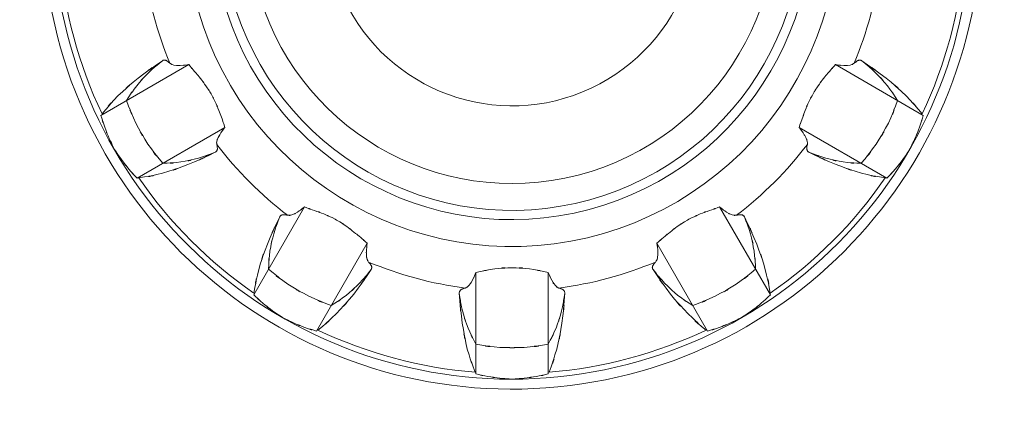
# Model space of a CAD drawing. Extents: x 20 to 499, y 71 to 861.
# Drawn here: x 191 to 196, y 166 to 169 of the extents above; entities that cross this region are included whole.
import ezdxf

# ---------------------------------------------------------------- set-up
doc = ezdxf.new("R2010")
doc.units = 0
doc.header["$MEASUREMENT"] = 0
doc.layers.add('レイヤー 1', color=7, linetype='Continuous', lineweight=0)

# ---------------------------------------------------------------- blocks, each defined once
blk = doc.blocks.new('Block_1')
at = {"layer": 'レイヤー 1', "color": 18, "lineweight": 5, "true_color": 0x040000}
for p, q in [((191.277, 168.002), (191.74, 168.27)), ((195.613, 168.002), (195.15, 168.27)), ((191.468, 167.671), (191.931, 167.939)), ((195.421, 167.671), (194.958, 167.939)), ((192.083, 167.057), (192.35, 167.52)), ((194.807, 167.057), (194.539, 167.52)), ((192.414, 166.866), (192.681, 167.329)), ((194.476, 166.866), (194.208, 167.329)), ((193.254, 166.64), (193.254, 167.175)), ((193.636, 166.64), (193.636, 167.175))]:
    blk.add_line(p, q, dxfattribs=at)
for points, knots in [([(193.203, 171.495), (191.843, 171.361), (190.849, 170.151), (190.983, 168.791), (191.117, 167.432), (192.327, 166.438), (193.687, 166.572), (195.046, 166.705), (196.04, 167.916), (195.907, 169.275), (195.791, 170.45), (194.862, 171.38), (193.687, 171.495)], [0, 0, 0, 0, 1, 1, 1, 2, 2, 2, 3, 3, 3, 4, 4, 4, 4]), ([(193.203, 171.442), (191.873, 171.308), (190.903, 170.121), (191.036, 168.791), (191.17, 167.461), (192.357, 166.491), (193.687, 166.625), (195.017, 166.759), (195.987, 167.945), (195.853, 169.275), (195.738, 170.421), (194.832, 171.327), (193.687, 171.442)], [0, 0, 0, 0, 1, 1, 1, 2, 2, 2, 3, 3, 3, 4, 4, 4, 4]), ([(193.135, 170.727), (192.2, 170.556), (191.58, 169.659), (191.751, 168.723), (191.922, 167.788), (192.819, 167.169), (193.755, 167.34), (194.69, 167.511), (195.309, 168.408), (195.138, 169.343), (195.01, 170.047), (194.459, 170.598), (193.755, 170.727)], [0, 0, 0, 0, 1, 1, 1, 2, 2, 2, 3, 3, 3, 4, 4, 4, 4]), ([(193.117, 170.579), (192.264, 170.398), (191.718, 169.56), (191.899, 168.706), (192.08, 167.852), (192.919, 167.307), (193.772, 167.488), (194.626, 167.669), (195.171, 168.507), (194.991, 169.361), (194.861, 169.972), (194.383, 170.449), (193.772, 170.579)], [0, 0, 0, 0, 1, 1, 1, 2, 2, 2, 3, 3, 3, 4, 4, 4, 4]), ([(193.112, 170.528), (192.286, 170.343), (191.767, 169.525), (191.951, 168.7), (192.135, 167.875), (192.953, 167.355), (193.778, 167.539), (194.603, 167.723), (195.123, 168.541), (194.939, 169.366), (194.81, 169.946), (194.357, 170.398), (193.778, 170.528)], [0, 0, 0, 0, 1, 1, 1, 2, 2, 2, 3, 3, 3, 4, 4, 4, 4]), ([(193.097, 170.379), (192.354, 170.187), (191.907, 169.429), (192.099, 168.686), (192.291, 167.942), (193.049, 167.496), (193.793, 167.688), (194.536, 167.88), (194.983, 168.638), (194.791, 169.381), (194.664, 169.87), (194.282, 170.252), (193.793, 170.379)], [0, 0, 0, 0, 1, 1, 1, 2, 2, 2, 3, 3, 3, 4, 4, 4, 4]), ([(193.073, 169.94), (192.572, 169.735), (192.332, 169.163), (192.538, 168.662), (192.743, 168.161), (193.315, 167.921), (193.816, 168.126), (194.318, 168.332), (194.557, 168.904), (194.352, 169.405), (194.252, 169.648), (194.059, 169.841), (193.816, 169.94)], [0, 0, 0, 0, 1, 1, 1, 2, 2, 2, 3, 3, 3, 4, 4, 4, 4]), ([(191.283, 168.01), (191.406, 168.156), (191.238, 167.965), (191.367, 168.105), (191.524, 168.248), (191.312, 168.062), (191.473, 168.199), (191.664, 168.339), (191.407, 168.155), (191.602, 168.29)], [0, 0, 0, 0, 1, 1, 1, 2, 2, 2, 3, 3, 3, 3]), ([(191.412, 168.081), (191.49, 168.2), (191.384, 168.043), (191.466, 168.159), (191.559, 168.266), (191.432, 168.126), (191.529, 168.229), (191.636, 168.323), (191.492, 168.201), (191.602, 168.29)], [0, 0, 0, 0, 1, 1, 1, 2, 2, 2, 3, 3, 3, 3]), ([(191.602, 168.29), (191.606, 168.293), (191.6, 168.29), (191.604, 168.292), (191.608, 168.294), (191.603, 168.292), (191.607, 168.293), (191.612, 168.294), (191.606, 168.293), (191.61, 168.293), (191.615, 168.294), (191.609, 168.294), (191.613, 168.294), (191.619, 168.293), (191.612, 168.294), (191.617, 168.293), (191.623, 168.291), (191.615, 168.294), (191.621, 168.292), (191.627, 168.289), (191.619, 168.293), (191.625, 168.29), (191.632, 168.285), (191.623, 168.291), (191.63, 168.286), (191.638, 168.28), (191.627, 168.289), (191.635, 168.282), (191.644, 168.274), (191.632, 168.285), (191.641, 168.277)], [0, 0, 0, 0, 1, 1, 1, 2, 2, 2, 3, 3, 3, 4, 4, 4, 5, 5, 5, 6, 6, 6, 7, 7, 7, 8, 8, 8, 9, 9, 9, 10, 10, 10, 10]), ([(195.607, 168.01), (195.483, 168.156), (195.652, 167.965), (195.523, 168.105), (195.366, 168.248), (195.578, 168.062), (195.417, 168.199), (195.225, 168.339), (195.482, 168.155), (195.288, 168.29)], [0, 0, 0, 0, 1, 1, 1, 2, 2, 2, 3, 3, 3, 3]), ([(195.288, 168.29), (195.284, 168.293), (195.289, 168.29), (195.285, 168.292), (195.281, 168.294), (195.287, 168.292), (195.283, 168.293), (195.278, 168.294), (195.284, 168.293), (195.28, 168.293), (195.275, 168.294), (195.281, 168.294), (195.276, 168.294), (195.271, 168.293), (195.278, 168.294), (195.273, 168.293), (195.267, 168.291), (195.275, 168.294), (195.269, 168.292), (195.262, 168.289), (195.271, 168.293), (195.265, 168.29), (195.257, 168.285), (195.267, 168.291), (195.26, 168.286), (195.251, 168.28), (195.262, 168.289), (195.254, 168.282), (195.245, 168.274), (195.257, 168.285), (195.248, 168.277)], [0, 0, 0, 0, 1, 1, 1, 2, 2, 2, 3, 3, 3, 4, 4, 4, 5, 5, 5, 6, 6, 6, 7, 7, 7, 8, 8, 8, 9, 9, 9, 10, 10, 10, 10]), ([(195.477, 168.081), (195.399, 168.2), (195.506, 168.043), (195.424, 168.159), (195.331, 168.266), (195.457, 168.126), (195.36, 168.229), (195.254, 168.323), (195.398, 168.201), (195.288, 168.29)], [0, 0, 0, 0, 1, 1, 1, 2, 2, 2, 3, 3, 3, 3]), ([(191.641, 168.277), (191.67, 168.261), (191.63, 168.279), (191.662, 168.267), (191.713, 168.262), (191.645, 168.267), (191.695, 168.265), (191.762, 168.271), (191.673, 168.261), (191.74, 168.27)], [0, 0, 0, 0, 1, 1, 1, 2, 2, 2, 3, 3, 3, 3]), ([(191.74, 168.27), (191.787, 168.216), (191.724, 168.288), (191.771, 168.234), (191.818, 168.179), (191.756, 168.253), (191.802, 168.197), (191.847, 168.139), (191.788, 168.217), (191.831, 168.158), (191.872, 168.097), (191.819, 168.179), (191.858, 168.117), (191.892, 168.052), (191.847, 168.139), (191.88, 168.074), (191.909, 168.007), (191.871, 168.096), (191.899, 168.029), (191.925, 167.961), (191.891, 168.052), (191.916, 167.984), (191.939, 167.916), (191.908, 168.007), (191.931, 167.939)], [0, 0, 0, 0, 1, 1, 1, 2, 2, 2, 3, 3, 3, 4, 4, 4, 5, 5, 5, 6, 6, 6, 7, 7, 7, 8, 8, 8, 8]), ([(195.15, 168.27), (195.102, 168.216), (195.165, 168.288), (195.118, 168.234), (195.071, 168.179), (195.133, 168.253), (195.087, 168.197), (195.043, 168.139), (195.101, 168.217), (195.058, 168.158), (195.018, 168.097), (195.07, 168.179), (195.032, 168.117), (194.997, 168.052), (195.043, 168.139), (195.009, 168.074), (194.98, 168.007), (195.018, 168.096), (194.99, 168.029), (194.965, 167.961), (194.998, 168.052), (194.974, 167.984), (194.951, 167.916), (194.981, 168.007), (194.958, 167.939)], [0, 0, 0, 0, 1, 1, 1, 2, 2, 2, 3, 3, 3, 4, 4, 4, 5, 5, 5, 6, 6, 6, 7, 7, 7, 8, 8, 8, 8]), ([(195.248, 168.277), (195.219, 168.261), (195.26, 168.279), (195.228, 168.267), (195.177, 168.262), (195.245, 168.267), (195.194, 168.265), (195.127, 168.271), (195.216, 168.261), (195.15, 168.27)], [0, 0, 0, 0, 1, 1, 1, 2, 2, 2, 3, 3, 3, 3]), ([(191.604, 167.75), (191.483, 167.899), (191.64, 167.697), (191.525, 167.851), (191.426, 168.016), (191.554, 167.794), (191.461, 167.962), (191.385, 168.139), (191.482, 167.901), (191.412, 168.081)], [0, 0, 0, 0, 1, 1, 1, 2, 2, 2, 3, 3, 3, 3]), ([(195.286, 167.75), (195.407, 167.899), (195.249, 167.697), (195.364, 167.851), (195.464, 168.016), (195.336, 167.794), (195.429, 167.962), (195.505, 168.139), (195.408, 167.901), (195.477, 168.081)], [0, 0, 0, 0, 1, 1, 1, 2, 2, 2, 3, 3, 3, 3]), ([(191.349, 167.823), (191.306, 167.91), (191.362, 167.794), (191.321, 167.881), (191.284, 167.97), (191.332, 167.851), (191.297, 167.941), (191.266, 168.033), (191.306, 167.91), (191.277, 168.002)], [0, 0, 0, 0, 1, 1, 1, 2, 2, 2, 3, 3, 3, 3]), ([(195.541, 167.823), (195.584, 167.91), (195.528, 167.794), (195.569, 167.881), (195.606, 167.97), (195.558, 167.851), (195.593, 167.941), (195.623, 168.033), (195.584, 167.91), (195.613, 168.002)], [0, 0, 0, 0, 1, 1, 1, 2, 2, 2, 3, 3, 3, 3]), ([(191.931, 167.939), (191.899, 167.898), (191.941, 167.953), (191.91, 167.911), (191.888, 167.874), (191.917, 167.924), (191.896, 167.886), (191.883, 167.856), (191.898, 167.897), (191.888, 167.865), (191.886, 167.842), (191.887, 167.873), (191.888, 167.85)], [0, 0, 0, 0, 1, 1, 1, 2, 2, 2, 3, 3, 3, 4, 4, 4, 4]), ([(194.958, 167.939), (194.99, 167.898), (194.949, 167.953), (194.979, 167.911), (195.002, 167.874), (194.973, 167.924), (194.994, 167.886), (195.006, 167.856), (194.991, 167.897), (195.001, 167.865), (195.003, 167.842), (195.003, 167.873), (195.002, 167.85)], [0, 0, 0, 0, 1, 1, 1, 2, 2, 2, 3, 3, 3, 4, 4, 4, 4]), ([(191.468, 167.671), (191.402, 167.743), (191.489, 167.647), (191.425, 167.719), (191.364, 167.794), (191.444, 167.693), (191.385, 167.77), (191.33, 167.849), (191.402, 167.743), (191.349, 167.823)], [0, 0, 0, 0, 1, 1, 1, 2, 2, 2, 3, 3, 3, 3]), ([(191.88, 167.808), (191.665, 167.708), (191.953, 167.839), (191.736, 167.743), (191.537, 167.672), (191.804, 167.763), (191.602, 167.698), (191.416, 167.656), (191.666, 167.706), (191.477, 167.673)], [0, 0, 0, 0, 1, 1, 1, 2, 2, 2, 3, 3, 3, 3]), ([(191.888, 167.85), (191.89, 167.839), (191.887, 167.854), (191.89, 167.842), (191.891, 167.832), (191.889, 167.846), (191.89, 167.836), (191.891, 167.827), (191.89, 167.839), (191.891, 167.83), (191.891, 167.822), (191.891, 167.832), (191.891, 167.825), (191.89, 167.819), (191.891, 167.827), (191.89, 167.821), (191.888, 167.815), (191.891, 167.822), (191.889, 167.817), (191.886, 167.813), (191.89, 167.819), (191.887, 167.814), (191.884, 167.811), (191.888, 167.815), (191.885, 167.812), (191.882, 167.809), (191.886, 167.813), (191.882, 167.81), (191.879, 167.808), (191.884, 167.811), (191.88, 167.808)], [0, 0, 0, 0, 1, 1, 1, 2, 2, 2, 3, 3, 3, 4, 4, 4, 5, 5, 5, 6, 6, 6, 7, 7, 7, 8, 8, 8, 9, 9, 9, 10, 10, 10, 10]), ([(195.01, 167.808), (195.225, 167.708), (194.937, 167.839), (195.154, 167.743), (195.353, 167.672), (195.086, 167.763), (195.287, 167.698), (195.474, 167.656), (195.224, 167.706), (195.412, 167.673)], [0, 0, 0, 0, 1, 1, 1, 2, 2, 2, 3, 3, 3, 3]), ([(195.002, 167.85), (194.999, 167.839), (195.002, 167.854), (195, 167.842), (194.998, 167.832), (195, 167.846), (194.999, 167.836), (194.998, 167.827), (194.999, 167.839), (194.999, 167.83), (194.999, 167.822), (194.998, 167.832), (194.999, 167.825), (195, 167.819), (194.998, 167.827), (195, 167.821), (195.001, 167.815), (194.999, 167.822), (195.001, 167.817), (195.003, 167.813), (195, 167.819), (195.003, 167.814), (195.006, 167.811), (195.002, 167.815), (195.005, 167.812), (195.008, 167.809), (195.003, 167.813), (195.007, 167.81), (195.011, 167.808), (195.006, 167.811), (195.01, 167.808)], [0, 0, 0, 0, 1, 1, 1, 2, 2, 2, 3, 3, 3, 4, 4, 4, 5, 5, 5, 6, 6, 6, 7, 7, 7, 8, 8, 8, 9, 9, 9, 10, 10, 10, 10]), ([(195.421, 167.671), (195.487, 167.743), (195.4, 167.647), (195.465, 167.719), (195.526, 167.794), (195.446, 167.693), (195.505, 167.77), (195.56, 167.849), (195.488, 167.743), (195.541, 167.823)], [0, 0, 0, 0, 1, 1, 1, 2, 2, 2, 3, 3, 3, 3]), ([(191.88, 167.808), (191.747, 167.758), (191.925, 167.822), (191.791, 167.777), (191.652, 167.744), (191.838, 167.784), (191.698, 167.757), (191.557, 167.743), (191.746, 167.758), (191.604, 167.75)], [0, 0, 0, 0, 1, 1, 1, 2, 2, 2, 3, 3, 3, 3]), ([(195.01, 167.808), (195.143, 167.758), (194.964, 167.822), (195.099, 167.777), (195.237, 167.744), (195.052, 167.784), (195.191, 167.757), (195.333, 167.743), (195.144, 167.758), (195.286, 167.75)], [0, 0, 0, 0, 1, 1, 1, 2, 2, 2, 3, 3, 3, 3]), ([(192.084, 167.066), (192.118, 167.254), (192.068, 167.004), (192.109, 167.191), (192.174, 167.392), (192.083, 167.125), (192.155, 167.324), (192.25, 167.542), (192.119, 167.254), (192.22, 167.468)], [0, 0, 0, 0, 1, 1, 1, 2, 2, 2, 3, 3, 3, 3]), ([(192.161, 167.192), (192.169, 167.334), (192.155, 167.145), (192.168, 167.287), (192.195, 167.426), (192.156, 167.241), (192.188, 167.379), (192.233, 167.514), (192.17, 167.336), (192.22, 167.468)], [0, 0, 0, 0, 1, 1, 1, 2, 2, 2, 3, 3, 3, 3]), ([(192.261, 167.476), (192.295, 167.477), (192.25, 167.473), (192.283, 167.478), (192.33, 167.499), (192.269, 167.469), (192.314, 167.493), (192.369, 167.532), (192.297, 167.479), (192.35, 167.52)], [0, 0, 0, 0, 1, 1, 1, 2, 2, 2, 3, 3, 3, 3]), ([(192.35, 167.52), (192.431, 167.492), (192.323, 167.529), (192.404, 167.501), (192.476, 167.475), (192.38, 167.511), (192.452, 167.483), (192.517, 167.454), (192.431, 167.493), (192.496, 167.464), (192.556, 167.431), (192.476, 167.475), (192.536, 167.442), (192.594, 167.405), (192.517, 167.455), (192.574, 167.417), (192.63, 167.375), (192.556, 167.431), (192.611, 167.388), (192.665, 167.344), (192.594, 167.404), (192.647, 167.359), (192.698, 167.314), (192.63, 167.374), (192.681, 167.329)], [0, 0, 0, 0, 1, 1, 1, 2, 2, 2, 3, 3, 3, 4, 4, 4, 5, 5, 5, 6, 6, 6, 7, 7, 7, 8, 8, 8, 8]), ([(194.539, 167.52), (194.458, 167.492), (194.566, 167.529), (194.485, 167.501), (194.413, 167.475), (194.509, 167.511), (194.437, 167.483), (194.372, 167.454), (194.459, 167.493), (194.394, 167.464), (194.333, 167.431), (194.414, 167.475), (194.354, 167.442), (194.295, 167.405), (194.373, 167.455), (194.315, 167.417), (194.259, 167.375), (194.333, 167.431), (194.278, 167.388), (194.225, 167.344), (194.296, 167.404), (194.243, 167.359), (194.191, 167.314), (194.26, 167.374), (194.208, 167.329)], [0, 0, 0, 0, 1, 1, 1, 2, 2, 2, 3, 3, 3, 4, 4, 4, 5, 5, 5, 6, 6, 6, 7, 7, 7, 8, 8, 8, 8]), ([(194.628, 167.476), (194.595, 167.477), (194.64, 167.473), (194.606, 167.478), (194.559, 167.499), (194.621, 167.469), (194.575, 167.493), (194.521, 167.532), (194.593, 167.479), (194.539, 167.52)], [0, 0, 0, 0, 1, 1, 1, 2, 2, 2, 3, 3, 3, 3]), ([(194.806, 167.066), (194.772, 167.254), (194.822, 167.004), (194.78, 167.191), (194.716, 167.392), (194.806, 167.125), (194.735, 167.324), (194.64, 167.542), (194.77, 167.254), (194.67, 167.468)], [0, 0, 0, 0, 1, 1, 1, 2, 2, 2, 3, 3, 3, 3]), ([(194.729, 167.192), (194.72, 167.334), (194.735, 167.145), (194.721, 167.287), (194.694, 167.426), (194.734, 167.241), (194.702, 167.379), (194.656, 167.514), (194.72, 167.336), (194.67, 167.468)], [0, 0, 0, 0, 1, 1, 1, 2, 2, 2, 3, 3, 3, 3]), ([(192.22, 167.468), (192.222, 167.472), (192.219, 167.467), (192.222, 167.471), (192.224, 167.475), (192.22, 167.47), (192.223, 167.473), (192.227, 167.476), (192.222, 167.472), (192.226, 167.475), (192.23, 167.478), (192.224, 167.475), (192.229, 167.477), (192.233, 167.479), (192.227, 167.476), (192.232, 167.478), (192.238, 167.48), (192.23, 167.478), (192.236, 167.479), (192.243, 167.48), (192.233, 167.479), (192.241, 167.479), (192.249, 167.479), (192.238, 167.48), (192.246, 167.479), (192.257, 167.478), (192.243, 167.48), (192.253, 167.478), (192.265, 167.476), (192.249, 167.479), (192.261, 167.476)], [0, 0, 0, 0, 1, 1, 1, 2, 2, 2, 3, 3, 3, 4, 4, 4, 5, 5, 5, 6, 6, 6, 7, 7, 7, 8, 8, 8, 9, 9, 9, 10, 10, 10, 10]), ([(194.67, 167.468), (194.667, 167.472), (194.671, 167.467), (194.668, 167.471), (194.665, 167.475), (194.669, 167.47), (194.666, 167.473), (194.663, 167.476), (194.667, 167.472), (194.664, 167.475), (194.66, 167.478), (194.665, 167.475), (194.661, 167.477), (194.656, 167.479), (194.663, 167.476), (194.658, 167.478), (194.652, 167.48), (194.66, 167.478), (194.654, 167.479), (194.647, 167.48), (194.656, 167.479), (194.649, 167.479), (194.64, 167.479), (194.652, 167.48), (194.643, 167.479), (194.633, 167.478), (194.647, 167.48), (194.636, 167.478), (194.624, 167.476), (194.64, 167.479), (194.628, 167.476)], [0, 0, 0, 0, 1, 1, 1, 2, 2, 2, 3, 3, 3, 4, 4, 4, 5, 5, 5, 6, 6, 6, 7, 7, 7, 8, 8, 8, 9, 9, 9, 10, 10, 10, 10]), ([(192.681, 167.329), (192.674, 167.277), (192.683, 167.346), (192.677, 167.295), (192.676, 167.251), (192.676, 167.309), (192.677, 167.266), (192.681, 167.233), (192.674, 167.276), (192.681, 167.244), (192.691, 167.222), (192.676, 167.25), (192.688, 167.23)], [0, 0, 0, 0, 1, 1, 1, 2, 2, 2, 3, 3, 3, 4, 4, 4, 4]), ([(194.208, 167.329), (194.216, 167.277), (194.207, 167.346), (194.213, 167.295), (194.214, 167.251), (194.213, 167.309), (194.213, 167.266), (194.208, 167.233), (194.216, 167.276), (194.209, 167.244), (194.199, 167.222), (194.214, 167.25), (194.201, 167.23)], [0, 0, 0, 0, 1, 1, 1, 2, 2, 2, 3, 3, 3, 4, 4, 4, 4]), ([(192.492, 167.001), (192.313, 167.07), (192.55, 166.973), (192.373, 167.05), (192.205, 167.143), (192.427, 167.014), (192.262, 167.114), (192.108, 167.229), (192.311, 167.071), (192.161, 167.192)], [0, 0, 0, 0, 1, 1, 1, 2, 2, 2, 3, 3, 3, 3]), ([(192.702, 167.19), (192.566, 166.996), (192.75, 167.253), (192.61, 167.061), (192.473, 166.9), (192.659, 167.112), (192.517, 166.956), (192.376, 166.826), (192.567, 166.995), (192.421, 166.871)], [0, 0, 0, 0, 1, 1, 1, 2, 2, 2, 3, 3, 3, 3]), ([(192.702, 167.19), (192.612, 167.08), (192.735, 167.225), (192.641, 167.118), (192.537, 167.021), (192.678, 167.148), (192.57, 167.054), (192.455, 166.972), (192.611, 167.079), (192.492, 167.001)], [0, 0, 0, 0, 1, 1, 1, 2, 2, 2, 3, 3, 3, 3]), ([(192.688, 167.23), (192.696, 167.221), (192.686, 167.233), (192.693, 167.224), (192.7, 167.216), (192.691, 167.227), (192.698, 167.219), (192.703, 167.212), (192.696, 167.221), (192.701, 167.214), (192.704, 167.208), (192.7, 167.216), (192.703, 167.21), (192.705, 167.204), (192.703, 167.212), (192.704, 167.206), (192.706, 167.2), (192.704, 167.208), (192.705, 167.202), (192.705, 167.197), (192.705, 167.204), (192.705, 167.199), (192.704, 167.194), (192.705, 167.2), (192.704, 167.196), (192.703, 167.191), (192.705, 167.197), (192.703, 167.193), (192.701, 167.189), (192.704, 167.194), (192.702, 167.19)], [0, 0, 0, 0, 1, 1, 1, 2, 2, 2, 3, 3, 3, 4, 4, 4, 5, 5, 5, 6, 6, 6, 7, 7, 7, 8, 8, 8, 9, 9, 9, 10, 10, 10, 10]), ([(193.636, 167.175), (193.486, 167.204), (193.686, 167.167), (193.536, 167.194), (193.4, 167.207), (193.582, 167.193), (193.445, 167.2), (193.308, 167.193), (193.49, 167.207), (193.354, 167.194), (193.203, 167.167), (193.404, 167.204), (193.254, 167.175)], [0, 0, 0, 0, 1, 1, 1, 2, 2, 2, 3, 3, 3, 4, 4, 4, 4]), ([(194.188, 167.19), (194.323, 166.996), (194.139, 167.253), (194.28, 167.061), (194.416, 166.9), (194.231, 167.112), (194.373, 166.956), (194.514, 166.826), (194.322, 166.995), (194.468, 166.871)], [0, 0, 0, 0, 1, 1, 1, 2, 2, 2, 3, 3, 3, 3]), ([(194.188, 167.19), (194.277, 167.08), (194.155, 167.225), (194.249, 167.118), (194.353, 167.021), (194.212, 167.148), (194.319, 167.054), (194.435, 166.972), (194.279, 167.079), (194.397, 167.001)], [0, 0, 0, 0, 1, 1, 1, 2, 2, 2, 3, 3, 3, 3]), ([(194.201, 167.23), (194.194, 167.221), (194.204, 167.233), (194.196, 167.224), (194.19, 167.216), (194.198, 167.227), (194.192, 167.219), (194.187, 167.212), (194.194, 167.221), (194.189, 167.214), (194.185, 167.208), (194.19, 167.216), (194.187, 167.21), (194.184, 167.204), (194.187, 167.212), (194.185, 167.206), (194.184, 167.2), (194.185, 167.208), (194.185, 167.202), (194.184, 167.197), (194.184, 167.204), (194.185, 167.199), (194.185, 167.194), (194.184, 167.2), (194.185, 167.196), (194.187, 167.191), (194.185, 167.197), (194.186, 167.193), (194.188, 167.189), (194.185, 167.194), (194.188, 167.19)], [0, 0, 0, 0, 1, 1, 1, 2, 2, 2, 3, 3, 3, 4, 4, 4, 5, 5, 5, 6, 6, 6, 7, 7, 7, 8, 8, 8, 9, 9, 9, 10, 10, 10, 10]), ([(194.397, 167.001), (194.577, 167.07), (194.339, 166.973), (194.516, 167.05), (194.685, 167.143), (194.462, 167.014), (194.627, 167.114), (194.781, 167.229), (194.579, 167.071), (194.729, 167.192)], [0, 0, 0, 0, 1, 1, 1, 2, 2, 2, 3, 3, 3, 3]), ([(193.198, 167.093), (193.227, 167.11), (193.19, 167.084), (193.217, 167.106), (193.247, 167.147), (193.209, 167.091), (193.236, 167.134), (193.264, 167.195), (193.228, 167.113), (193.254, 167.175)], [0, 0, 0, 0, 1, 1, 1, 2, 2, 2, 3, 3, 3, 3]), ([(193.691, 167.093), (193.663, 167.11), (193.699, 167.084), (193.673, 167.106), (193.643, 167.147), (193.681, 167.091), (193.654, 167.134), (193.626, 167.195), (193.662, 167.113), (193.636, 167.175)], [0, 0, 0, 0, 1, 1, 1, 2, 2, 2, 3, 3, 3, 3]), ([(193.25, 166.649), (193.185, 166.829), (193.267, 166.587), (193.209, 166.77), (193.165, 166.977), (193.22, 166.7), (193.182, 166.908), (193.156, 167.144), (193.187, 166.829), (193.166, 167.066)], [0, 0, 0, 0, 1, 1, 1, 2, 2, 2, 3, 3, 3, 3]), ([(193.254, 166.797), (193.19, 166.924), (193.272, 166.753), (193.213, 166.882), (193.166, 167.017), (193.225, 166.837), (193.183, 166.972), (193.156, 167.112), (193.189, 166.925), (193.166, 167.066)], [0, 0, 0, 0, 1, 1, 1, 2, 2, 2, 3, 3, 3, 3]), ([(193.636, 166.797), (193.7, 166.924), (193.618, 166.753), (193.677, 166.882), (193.723, 167.017), (193.665, 166.837), (193.706, 166.972), (193.734, 167.112), (193.7, 166.925), (193.723, 167.066)], [0, 0, 0, 0, 1, 1, 1, 2, 2, 2, 3, 3, 3, 3]), ([(193.64, 166.649), (193.704, 166.829), (193.623, 166.587), (193.68, 166.77), (193.725, 166.977), (193.67, 166.7), (193.708, 166.908), (193.734, 167.144), (193.703, 166.829), (193.723, 167.066)], [0, 0, 0, 0, 1, 1, 1, 2, 2, 2, 3, 3, 3, 3]), ([(192.235, 166.937), (192.154, 166.991), (192.261, 166.918), (192.181, 166.973), (192.105, 167.032), (192.206, 166.953), (192.131, 167.013), (192.058, 167.078), (192.154, 166.991), (192.083, 167.057)], [0, 0, 0, 0, 1, 1, 1, 2, 2, 2, 3, 3, 3, 3]), ([(193.166, 167.066), (193.166, 167.07), (193.166, 167.064), (193.167, 167.069), (193.167, 167.073), (193.166, 167.067), (193.167, 167.072), (193.168, 167.076), (193.166, 167.07), (193.168, 167.074), (193.17, 167.079), (193.167, 167.073), (193.17, 167.077), (193.173, 167.081), (193.168, 167.076), (193.172, 167.08), (193.176, 167.084), (193.17, 167.079), (193.175, 167.083), (193.181, 167.087), (193.173, 167.081), (193.179, 167.086), (193.187, 167.09), (193.176, 167.084), (193.184, 167.088), (193.194, 167.092), (193.181, 167.087), (193.19, 167.091), (193.202, 167.094), (193.187, 167.09), (193.198, 167.093)], [0, 0, 0, 0, 1, 1, 1, 2, 2, 2, 3, 3, 3, 4, 4, 4, 5, 5, 5, 6, 6, 6, 7, 7, 7, 8, 8, 8, 9, 9, 9, 10, 10, 10, 10]), ([(193.723, 167.066), (193.723, 167.07), (193.723, 167.064), (193.723, 167.069), (193.722, 167.073), (193.723, 167.067), (193.722, 167.072), (193.721, 167.076), (193.723, 167.07), (193.722, 167.074), (193.719, 167.079), (193.722, 167.073), (193.72, 167.077), (193.717, 167.081), (193.721, 167.076), (193.718, 167.08), (193.713, 167.084), (193.719, 167.079), (193.715, 167.083), (193.709, 167.087), (193.717, 167.081), (193.711, 167.086), (193.703, 167.09), (193.713, 167.084), (193.706, 167.088), (193.696, 167.092), (193.709, 167.087), (193.699, 167.091), (193.688, 167.094), (193.703, 167.09), (193.691, 167.093)], [0, 0, 0, 0, 1, 1, 1, 2, 2, 2, 3, 3, 3, 4, 4, 4, 5, 5, 5, 6, 6, 6, 7, 7, 7, 8, 8, 8, 9, 9, 9, 10, 10, 10, 10]), ([(194.655, 166.937), (194.735, 166.991), (194.629, 166.918), (194.708, 166.973), (194.785, 167.032), (194.684, 166.953), (194.759, 167.013), (194.831, 167.078), (194.736, 166.991), (194.807, 167.057)], [0, 0, 0, 0, 1, 1, 1, 2, 2, 2, 3, 3, 3, 3]), ([(192.414, 166.866), (192.321, 166.894), (192.444, 166.855), (192.352, 166.885), (192.262, 166.92), (192.382, 166.873), (192.292, 166.909), (192.205, 166.95), (192.321, 166.894), (192.235, 166.937)], [0, 0, 0, 0, 1, 1, 1, 2, 2, 2, 3, 3, 3, 3]), ([(194.476, 166.866), (194.568, 166.894), (194.445, 166.855), (194.537, 166.885), (194.628, 166.92), (194.508, 166.873), (194.597, 166.909), (194.685, 166.95), (194.569, 166.894), (194.655, 166.937)], [0, 0, 0, 0, 1, 1, 1, 2, 2, 2, 3, 3, 3, 3]), ([(193.636, 166.797), (193.446, 166.767), (193.7, 166.802), (193.509, 166.78), (193.317, 166.776), (193.573, 166.776), (193.381, 166.78), (193.19, 166.802), (193.444, 166.767), (193.254, 166.797)], [0, 0, 0, 0, 1, 1, 1, 2, 2, 2, 3, 3, 3, 3]), ([(193.445, 166.613), (193.348, 166.619), (193.477, 166.61), (193.381, 166.618), (193.285, 166.631), (193.412, 166.612), (193.317, 166.627), (193.222, 166.646), (193.348, 166.619), (193.254, 166.64)], [0, 0, 0, 0, 1, 1, 1, 2, 2, 2, 3, 3, 3, 3]), ([(193.445, 166.613), (193.541, 166.619), (193.413, 166.61), (193.509, 166.618), (193.605, 166.631), (193.477, 166.612), (193.573, 166.627), (193.668, 166.646), (193.541, 166.619), (193.636, 166.64)], [0, 0, 0, 0, 1, 1, 1, 2, 2, 2, 3, 3, 3, 3])]:
    blk.add_open_spline(points, degree=3, knots=knots, dxfattribs=at)
for points in [[(191.061, 168.839), (191.084, 168.551), (191.159, 168.271), (191.283, 168.01)], [(195.607, 168.01), (195.73, 168.271), (195.806, 168.551), (195.829, 168.839)], [(191.505, 168.787), (191.527, 168.611), (191.573, 168.44), (191.641, 168.277)], [(195.248, 168.277), (195.317, 168.44), (195.363, 168.611), (195.385, 168.787)], [(191.888, 167.85), (191.995, 167.709), (192.121, 167.583), (192.261, 167.476)], [(194.628, 167.476), (194.769, 167.583), (194.895, 167.709), (195.002, 167.85)], [(191.477, 167.673), (191.641, 167.435), (191.847, 167.23), (192.084, 167.066)], [(194.806, 167.066), (195.043, 167.23), (195.248, 167.435), (195.412, 167.673)], [(192.688, 167.23), (192.851, 167.162), (193.023, 167.115), (193.198, 167.093)], [(193.691, 167.093), (193.867, 167.115), (194.038, 167.162), (194.201, 167.23)], [(192.421, 166.871), (192.682, 166.748), (192.963, 166.673), (193.25, 166.649)], [(193.64, 166.649), (193.927, 166.673), (194.208, 166.748), (194.468, 166.871)]]:
    blk.add_open_spline(points, degree=3, dxfattribs=at)
blk = doc.blocks.new('Block_0')
at = {"layer": 'レイヤー 1'}
blk.add_blockref('Block_1', (0, 0), dxfattribs=at)

msp = doc.modelspace()

# ---------------------------------------------------------------- block references
at = {"layer": 'レイヤー 1'}
msp.add_blockref('Block_0', (0, 0), dxfattribs=at)

doc.saveas('drawing.dxf')
